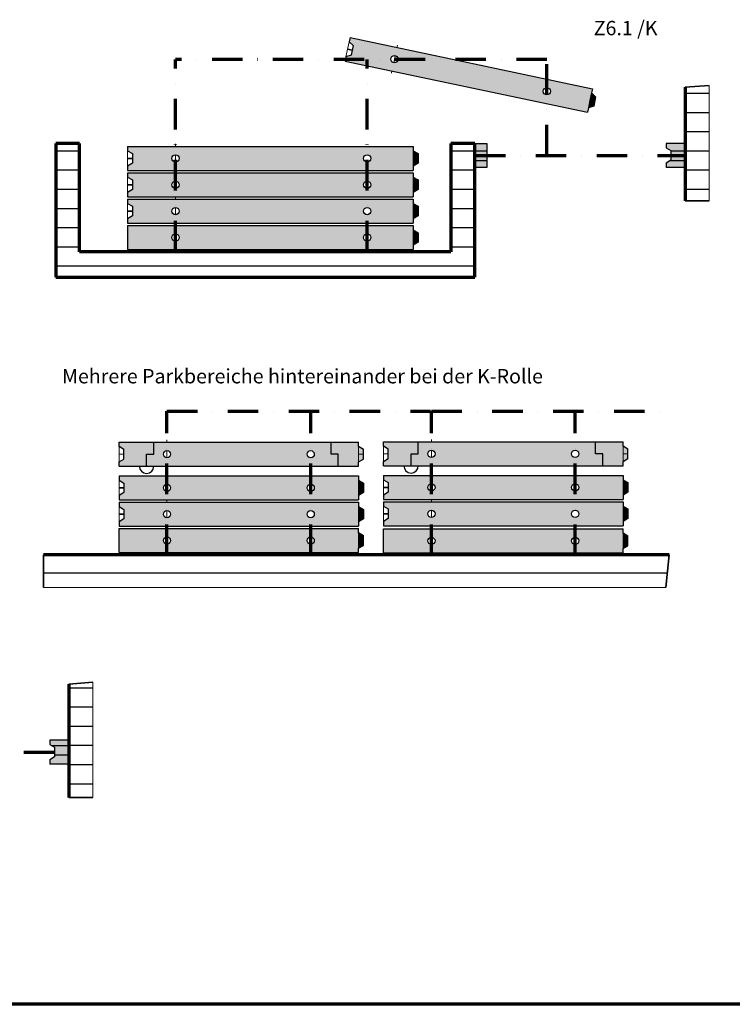
# Model space of a CAD drawing. Units: inches. Extents: x 400 to 11630, y 200 to 8176.
# Drawn here: x 3374 to 6349, y 200 to 4307 of the extents above; entities that cross this region are included whole.
import ezdxf
from ezdxf.enums import TextEntityAlignment as Align

# ---------------------------------------------------------------- set-up
doc = ezdxf.new("R2010")
doc.units = ezdxf.units.IN
doc.header["$LTSCALE"] = 508
doc.header["$MEASUREMENT"] = 0
doc.linetypes.add('DASHDOT2', pattern=[0.5, 0.25, -0.125, 0, -0.125])
doc.layers.add('Default', color=7, linetype='Continuous')
doc.styles.add('Arial', font='ARIAL.TTF', dxfattribs={"height": 0.2})
pattern_1 = [(0, (0, 0), (0, 80), [])]
pattern_2 = [(0, (0, 0), (0, 40), [])]

msp = doc.modelspace()

# ---------------------------------------------------------------- hatches: boundary and pattern name
at = {"layer": 'Default', "linetype": 'ByBlock'}
h = msp.add_hatch(color=254, dxfattribs=at)
h.paths.add_polyline_path([(4753.4, 4232.3), (5765.2, 4019.2), (5761.5, 4001.6), (5748.3, 3939), (5744.6, 3921.4), (4732.8, 4134.5), (4736.5, 4152.1), (4758.5, 4159.7), (4766.8, 4198.9), (4749.7, 4214.8)])
edge = h.paths.add_edge_path(flags=0)
edge.add_arc((4938.8, 4142.2), 15, 0, 360)
edge = h.paths.add_edge_path(flags=0)
edge.add_arc((5574.8, 4008.2), 15, 0, 360)
h = msp.add_hatch(dxfattribs=at)
h.set_pattern_fill('_USER', scale=80, style=0, pattern_type=0)
h.set_pattern_definition(pattern_1)
h.paths.add_polyline_path([(6152.7, 4025), (6152.7, 3551.2), (6252.3, 3551.2), (6252.3, 4033.1)])
for points in [[(5761.5, 4001.6), (5754.9, 3970.3), (5774.4, 3966.2), (5778.6, 3985.7)], [(5774.4, 3966.2), (5754.9, 3970.3), (5748.3, 3939), (5770.3, 3946.6)], [(5324.8, 3791.1), (5324.8, 3691.1), (5274.8, 3691.1), (5274.8, 3791.1)], [(6092.7, 3761.1), (6092.7, 3721.1), (6072.7, 3709.1), (6072.7, 3691.1), (6152.7, 3691.1), (6152.7, 3791.1), (6072.7, 3791.1), (6072.7, 3773.1)], [(5017.3, 3760.5), (5017.3, 3728.5), (5037.3, 3728.5), (5037.3, 3748.5)], [(5037.3, 3728.5), (5017.3, 3728.5), (5017.3, 3696.4), (5037.3, 3708.5)], [(5017.3, 3650.5), (5017.3, 3618.5), (5037.3, 3618.5), (5037.3, 3638.5)], [(5037.3, 3618.5), (5017.3, 3618.5), (5017.3, 3586.4), (5037.3, 3598.5)], [(5017.3, 3540.5), (5017.3, 3508.5), (5037.3, 3508.5), (5037.3, 3528.5)], [(5037.3, 3508.5), (5017.3, 3508.5), (5017.3, 3476.4), (5037.3, 3488.5)], [(5037.3, 3398.5), (5017.3, 3398.5), (5017.3, 3430.5), (5037.3, 3418.5)], [(5017.3, 3398.5), (5017.3, 3366.4), (5037.3, 3378.5), (5037.3, 3398.5)], [(3789.3, 2544.3), (3934.3, 2544.3), (3934.3, 2494.3), (3904.3, 2494.3), (3904.3, 2444.3), (3789.3, 2444.3), (3789.3, 2462.3), (3809.3, 2474.3), (3809.3, 2514.3), (3789.3, 2526.3)], [(4704.3, 2444.3), (4789.3, 2444.3), (4789.3, 2462.3), (4809.3, 2474.3), (4809.3, 2514.3), (4789.3, 2526.3), (4789.3, 2544.3), (4674.3, 2544.3), (4674.3, 2494.3), (4704.3, 2494.3)], [(4893.1, 2545.9), (5038.1, 2545.9), (5038.1, 2495.9), (5008.1, 2495.9), (5008.1, 2445.9), (4893.1, 2445.9), (4893.1, 2463.8), (4913.1, 2475.9), (4913.1, 2515.9), (4893.1, 2527.9)], [(5808.1, 2445.9), (5893.1, 2445.9), (5893.1, 2463.8), (5913.1, 2475.9), (5913.1, 2515.9), (5893.1, 2527.9), (5893.1, 2545.9), (5778.1, 2545.9), (5778.1, 2495.9), (5808.1, 2495.9)], [(4789.3, 2386.3), (4789.3, 2354.3), (4809.3, 2354.3), (4809.3, 2374.3)], [(5893.1, 2387.9), (5893.1, 2355.9), (5913.1, 2355.9), (5913.1, 2375.9)], [(4809.3, 2354.3), (4789.3, 2354.3), (4789.3, 2322.3), (4809.3, 2334.3)], [(5913.1, 2355.9), (5893.1, 2355.9), (5893.1, 2323.8), (5913.1, 2335.9)], [(4789.3, 2276.3), (4789.3, 2244.3), (4809.3, 2244.3), (4809.3, 2264.3)], [(5893.1, 2277.9), (5893.1, 2245.9), (5913.1, 2245.9), (5913.1, 2265.9)], [(4809.3, 2244.3), (4789.3, 2244.3), (4789.3, 2212.3), (4809.3, 2224.3)], [(5913.1, 2245.9), (5893.1, 2245.9), (5893.1, 2213.8), (5913.1, 2225.9)], [(4789.3, 2134.2), (4789.3, 2166.2), (4809.3, 2154.2), (4809.3, 2134.2)], [(5893.1, 2132.7), (5893.1, 2164.7), (5913.1, 2152.7), (5913.1, 2132.7)], [(4809.3, 2134.2), (4789.3, 2134.2), (4789.3, 2102.2), (4809.3, 2114.2)], [(5913.1, 2132.7), (5893.1, 2132.7), (5893.1, 2100.7), (5913.1, 2112.7)], [(3520.3, 1271.8), (3520.3, 1231.8), (3500.3, 1219.8), (3500.3, 1201.8), (3580.3, 1201.8), (3580.3, 1301.8), (3500.3, 1301.8), (3500.3, 1283.8)]]:
    msp.add_hatch(color=254, dxfattribs=at).paths.add_polyline_path(points)
h = msp.add_hatch(dxfattribs=at)
h.set_pattern_fill('_USER', scale=80, style=0, pattern_type=0)
h.set_pattern_definition(pattern_1)
h.paths.add_polyline_path([(3524.8, 3791.1), (3524.8, 3232.4), (5274.8, 3232.4), (5274.8, 3551.1), (5274.8, 3691.1), (5274.8, 3791.1), (5174.8, 3791.1), (5174.8, 3338.5), (3624.8, 3338.5), (3624.8, 3791.1)])
h = msp.add_hatch(dxfattribs=at)
h.set_pattern_fill('_USER', scale=40, style=0, pattern_type=0)
h.set_pattern_definition(pattern_2)
h.paths.add_polyline_path([(5324.8, 3791.1), (5324.8, 3691.1), (5274.8, 3691.1), (5274.8, 3791.1)])
h = msp.add_hatch(dxfattribs=at)
h.set_pattern_fill('_USER', scale=40, style=0, pattern_type=0)
h.set_pattern_definition(pattern_2)
h.paths.add_polyline_path([(6092.7, 3761.1), (6092.7, 3721.1), (6072.7, 3709.1), (6072.7, 3691.1), (6152.7, 3691.1), (6152.7, 3791.1), (6072.7, 3791.1), (6072.7, 3773.1)])
h = msp.add_hatch(color=254, dxfattribs=at)
h.paths.add_polyline_path([(3824.8, 3778.5), (5017.3, 3778.5), (5017.3, 3760.5), (5017.3, 3696.4), (5017.3, 3678.5), (3824.8, 3678.5), (3824.8, 3696.4), (3844.8, 3708.5), (3844.8, 3748.5), (3824.8, 3760.5)])
edge = h.paths.add_edge_path(flags=0)
edge.add_arc((4024.8, 3728.5), 15, 0, 360)
edge = h.paths.add_edge_path(flags=0)
edge.add_arc((4824.8, 3728.5), 15, 0, 360)
h = msp.add_hatch(color=254, dxfattribs=at)
h.paths.add_polyline_path([(3824.8, 3668.5), (5017.3, 3668.5), (5017.3, 3650.5), (5017.3, 3586.4), (5017.3, 3568.5), (3824.8, 3568.5), (3824.8, 3586.4), (3844.8, 3598.5), (3844.8, 3638.5), (3824.8, 3650.5)])
edge = h.paths.add_edge_path(flags=0)
edge.add_arc((4024.8, 3618.5), 15, 0, 360)
edge = h.paths.add_edge_path(flags=0)
edge.add_arc((4824.8, 3618.5), 15, 0, 360)
h = msp.add_hatch(color=254, dxfattribs=at)
h.paths.add_polyline_path([(3824.8, 3558.5), (5017.3, 3558.5), (5017.3, 3540.5), (5017.3, 3476.4), (5017.3, 3458.5), (3824.8, 3458.5), (3824.8, 3476.4), (3844.8, 3488.5), (3844.8, 3528.5), (3824.8, 3540.5)])
edge = h.paths.add_edge_path(flags=0)
edge.add_arc((4024.8, 3508.5), 15, 0, 360)
edge = h.paths.add_edge_path(flags=0)
edge.add_arc((4824.8, 3508.5), 15, 0, 360)
h = msp.add_hatch(color=254, dxfattribs=at)
h.paths.add_polyline_path([(3824.8, 3348.5), (5017.3, 3348.5), (5017.3, 3366.4), (5017.3, 3430.5), (5017.3, 3448.5), (3824.8, 3448.5)])
edge = h.paths.add_edge_path(flags=0)
edge.add_arc((4024.8, 3398.5), 15, 0, 360)
edge = h.paths.add_edge_path(flags=0)
edge.add_arc((4824.8, 3398.5), 15, 0, 360)
h = msp.add_hatch(color=254, dxfattribs=at)
h.paths.add_polyline_path([(3934.3, 2544.3), (4674.3, 2544.3), (4674.3, 2494.3), (4704.3, 2494.3), (4704.3, 2444.3), (3904.3, 2444.3), (3904.3, 2494.3), (3934.3, 2494.3)])
edge = h.paths.add_edge_path(flags=0)
edge.add_arc((4589.3, 2494.3), 15, 0, 360)
edge = h.paths.add_edge_path(flags=0)
edge.add_arc((3989.3, 2494.3), 15, 0, 360)
h = msp.add_hatch(color=254, dxfattribs=at)
h.paths.add_polyline_path([(5038.1, 2545.9), (5778.1, 2545.9), (5778.1, 2495.9), (5808.1, 2495.9), (5808.1, 2445.9), (5008.1, 2445.9), (5008.1, 2495.9), (5038.1, 2495.9)])
edge = h.paths.add_edge_path(flags=0)
edge.add_arc((5693.1, 2495.9), 15, 0, 360)
edge = h.paths.add_edge_path(flags=0)
edge.add_arc((5093.1, 2495.9), 15, 0, 360)
h = msp.add_hatch(color=254, dxfattribs=at)
h.paths.add_polyline_path([(3789.3, 2404.3), (4789.3, 2404.3), (4789.3, 2386.3), (4789.3, 2322.3), (4789.3, 2304.3), (3789.3, 2304.3), (3789.3, 2322.3), (3809.3, 2334.3), (3809.3, 2374.3), (3789.3, 2386.3)])
edge = h.paths.add_edge_path(flags=0)
edge.add_arc((3989.3, 2354.3), 15, 0, 360)
edge = h.paths.add_edge_path(flags=0)
edge.add_arc((4589.3, 2354.3), 15, 0, 360)
h = msp.add_hatch(color=254, dxfattribs=at)
h.paths.add_polyline_path([(4893.1, 2405.9), (5893.1, 2405.9), (5893.1, 2387.9), (5893.1, 2323.8), (5893.1, 2305.9), (4893.1, 2305.9), (4893.1, 2323.8), (4913.1, 2335.9), (4913.1, 2375.9), (4893.1, 2387.9)])
edge = h.paths.add_edge_path(flags=0)
edge.add_arc((5093.1, 2355.9), 15, 0, 360)
edge = h.paths.add_edge_path(flags=0)
edge.add_arc((5693.1, 2355.9), 15, 0, 360)
h = msp.add_hatch(color=254, dxfattribs=at)
h.paths.add_polyline_path([(3789.3, 2294.3), (4789.3, 2294.3), (4789.3, 2276.3), (4789.3, 2212.3), (4789.3, 2194.3), (3789.3, 2194.3), (3789.3, 2212.3), (3809.3, 2224.3), (3809.3, 2264.3), (3789.3, 2276.3)])
edge = h.paths.add_edge_path(flags=0)
edge.add_arc((3989.3, 2244.3), 15, 0, 360)
edge = h.paths.add_edge_path(flags=0)
edge.add_arc((4589.3, 2244.3), 15, 0, 360)
h = msp.add_hatch(color=254, dxfattribs=at)
h.paths.add_polyline_path([(4893.1, 2295.9), (5893.1, 2295.9), (5893.1, 2277.9), (5893.1, 2213.8), (5893.1, 2195.9), (4893.1, 2195.9), (4893.1, 2213.8), (4913.1, 2225.9), (4913.1, 2265.9), (4893.1, 2277.9)])
edge = h.paths.add_edge_path(flags=0)
edge.add_arc((5093.1, 2245.9), 15, 0, 360)
edge = h.paths.add_edge_path(flags=0)
edge.add_arc((5693.1, 2245.9), 15, 0, 360)
h = msp.add_hatch(color=254, dxfattribs=at)
h.paths.add_polyline_path([(3789.3, 2184.2), (4789.3, 2184.2), (4789.3, 2166.2), (4789.3, 2102.2), (4789.3, 2084.2), (3789.3, 2084.2)])
edge = h.paths.add_edge_path(flags=0)
edge.add_arc((4589.3, 2134.2), 15, 0, 360)
edge = h.paths.add_edge_path(flags=0)
edge.add_arc((3989.3, 2134.2), 15, 0, 360)
h = msp.add_hatch(color=254, dxfattribs=at)
h.paths.add_polyline_path([(4893.1, 2182.7), (5893.1, 2182.7), (5893.1, 2164.7), (5893.1, 2100.7), (5893.1, 2082.7), (4893.1, 2082.7)])
edge = h.paths.add_edge_path(flags=0)
edge.add_arc((5693.1, 2132.7), 15, 0, 360)
edge = h.paths.add_edge_path(flags=0)
edge.add_arc((5093.1, 2132.7), 15, 0, 360)
h = msp.add_hatch(dxfattribs=at)
h.set_pattern_fill('_USER', scale=80, style=0, pattern_type=0)
h.set_pattern_definition(pattern_1)
h.paths.add_polyline_path([(3474.3, 1937.9), (6072.1, 1937.9), (6086.1, 2074.2), (3474.3, 2074.2)])
h = msp.add_hatch(dxfattribs=at)
h.set_pattern_fill('_USER', scale=80, style=0, pattern_type=0)
h.set_pattern_definition(pattern_1)
h.paths.add_polyline_path([(3580.3, 1535.7), (3580.3, 1061.9), (3679.9, 1061.9), (3679.9, 1543.8)])
h = msp.add_hatch(dxfattribs=at)
h.set_pattern_fill('_USER', scale=40, style=0, pattern_type=0)
h.set_pattern_definition(pattern_2)
h.paths.add_polyline_path([(3520.3, 1271.8), (3520.3, 1231.8), (3500.3, 1219.8), (3500.3, 1201.8), (3580.3, 1201.8), (3580.3, 1301.8), (3500.3, 1301.8), (3500.3, 1283.8)])

# ---------------------------------------------------------------- linework, layer by layer
at = {"layer": 'Default', "color": 7, "linetype": 'Continuous', "lineweight": 25}
for p, q in [((4753.4, 4232.3), (4749.7, 4214.8)), ((4753.4, 4232.3), (5765.2, 4019.2)), ((4749.7, 4214.8), (4766.8, 4198.9)), ((4766.8, 4198.9), (4758.5, 4159.7)), ((4736.5, 4152.1), (4732.8, 4134.5)), ((4758.5, 4159.7), (4736.5, 4152.1)), ((4732.8, 4134.5), (5744.6, 3921.4)), ((5765.2, 4019.2), (5761.5, 4001.6)), ((5761.5, 4001.6), (5778.6, 3985.7)), ((5778.6, 3985.7), (5770.3, 3946.6)), ((5770.3, 3946.6), (5748.3, 3939)), ((5748.3, 3939), (5744.6, 3921.4)), ((5274.8, 3791.1), (5324.8, 3791.1)), ((5274.8, 3691.1), (5274.8, 3791.1)), ((5324.8, 3791.1), (5324.8, 3691.1)), ((6072.7, 3791.1), (6072.7, 3773.1)), ((6152.7, 3791.1), (6072.7, 3791.1)), ((6152.7, 3791.1), (6152.7, 3691.1)), ((3824.8, 3778.5), (3824.8, 3760.5)), ((3824.8, 3778.5), (5017.3, 3778.5)), ((3824.8, 3760.5), (3844.8, 3748.5)), ((3844.8, 3748.5), (3844.8, 3708.5)), ((5017.3, 3778.5), (5017.3, 3760.5)), ((5017.3, 3760.5), (5037.3, 3748.5)), ((5037.3, 3748.5), (5037.3, 3708.5)), ((6072.7, 3773.1), (6092.7, 3761.1)), ((6092.7, 3741.1), (6072.7, 3741.1)), ((6092.7, 3761.1), (6092.7, 3721.1)), ((3844.8, 3708.5), (3824.8, 3696.4)), ((5037.3, 3708.5), (5017.3, 3696.4)), ((6092.7, 3721.1), (6072.7, 3709.1)), ((6072.7, 3709.1), (6072.7, 3691.1)), ((3824.8, 3696.4), (3824.8, 3678.5)), ((3824.8, 3678.5), (5017.3, 3678.5)), ((3824.8, 3668.5), (3824.8, 3650.5)), ((3824.8, 3668.5), (5017.3, 3668.5)), ((5017.3, 3696.4), (5017.3, 3678.5)), ((5017.3, 3668.5), (5017.3, 3650.5)), ((5324.8, 3691.1), (5274.8, 3691.1)), ((6152.7, 3691.1), (6072.7, 3691.1)), ((3824.8, 3650.5), (3844.8, 3638.5)), ((3844.8, 3638.5), (3844.8, 3598.5)), ((5017.3, 3650.5), (5037.3, 3638.5)), ((5037.3, 3638.5), (5037.3, 3598.5)), ((3844.8, 3598.5), (3824.8, 3586.4)), ((3824.8, 3586.4), (3824.8, 3568.5)), ((5037.3, 3598.5), (5017.3, 3586.4)), ((5017.3, 3586.4), (5017.3, 3568.5)), ((3824.8, 3568.5), (5017.3, 3568.5)), ((3824.8, 3558.5), (3824.8, 3540.5)), ((3824.8, 3558.5), (5017.3, 3558.5)), ((3824.8, 3540.5), (3844.8, 3528.5)), ((5017.3, 3558.5), (5017.3, 3540.5)), ((5017.3, 3540.5), (5037.3, 3528.5)), ((3844.8, 3528.5), (3844.8, 3488.5)), ((5037.3, 3528.5), (5037.3, 3488.5)), ((3844.8, 3488.5), (3824.8, 3476.4)), ((3824.8, 3476.4), (3824.8, 3458.5)), ((3824.8, 3458.5), (5017.3, 3458.5)), ((5037.3, 3488.5), (5017.3, 3476.4)), ((5017.3, 3476.4), (5017.3, 3458.5)), ((3824.8, 3448.5), (5017.3, 3448.5)), ((3824.8, 3448.5), (3824.8, 3348.5)), ((5017.3, 3448.5), (5017.3, 3430.5)), ((5017.3, 3430.5), (5037.3, 3418.5)), ((5037.3, 3418.5), (5037.3, 3378.5)), ((5037.3, 3378.5), (5017.3, 3366.4)), ((3824.8, 3348.5), (5017.3, 3348.5)), ((5017.3, 3366.4), (5017.3, 3348.5)), ((3789.3, 2526.3), (3789.3, 2544.3)), ((3789.3, 2544.3), (4789.3, 2544.3)), ((3809.3, 2514.3), (3789.3, 2526.3)), ((3809.3, 2474.3), (3809.3, 2514.3)), ((3934.3, 2494.3), (3934.3, 2544.3)), ((4674.3, 2494.3), (4674.3, 2544.3)), ((4789.3, 2526.3), (4789.3, 2544.3)), ((4809.3, 2514.3), (4789.3, 2526.3)), ((4809.3, 2474.3), (4809.3, 2514.3)), ((4893.1, 2527.9), (4893.1, 2545.9)), ((4893.1, 2545.9), (5893.1, 2545.9)), ((4913.1, 2515.9), (4893.1, 2527.9)), ((4913.1, 2475.9), (4913.1, 2515.9)), ((5038.1, 2495.9), (5038.1, 2545.9)), ((5778.1, 2495.9), (5778.1, 2545.9)), ((5893.1, 2527.9), (5893.1, 2545.9)), ((5913.1, 2515.9), (5893.1, 2527.9)), ((5913.1, 2475.9), (5913.1, 2515.9)), ((3789.3, 2462.3), (3809.3, 2474.3)), ((3904.3, 2444.3), (3904.3, 2494.3)), ((3904.3, 2494.3), (3934.3, 2494.3)), ((4704.3, 2494.3), (4674.3, 2494.3)), ((4704.3, 2444.3), (4704.3, 2494.3)), ((4789.3, 2462.3), (4809.3, 2474.3)), ((4893.1, 2463.8), (4913.1, 2475.9)), ((5008.1, 2445.9), (5008.1, 2495.9)), ((5008.1, 2495.9), (5038.1, 2495.9)), ((5808.1, 2495.9), (5778.1, 2495.9)), ((5808.1, 2445.9), (5808.1, 2495.9)), ((5893.1, 2463.8), (5913.1, 2475.9)), ((3789.3, 2444.3), (3789.3, 2462.3)), ((3789.3, 2444.3), (4789.3, 2444.3)), ((4789.3, 2444.3), (4789.3, 2462.3)), ((4893.1, 2445.9), (4893.1, 2463.8)), ((4893.1, 2445.9), (5893.1, 2445.9)), ((5893.1, 2445.9), (5893.1, 2463.8)), ((3789.3, 2404.3), (3789.3, 2386.3)), ((3789.3, 2404.3), (4789.3, 2404.3)), ((3789.3, 2386.3), (3809.3, 2374.3)), ((4789.3, 2404.3), (4789.3, 2386.3)), ((4789.3, 2386.3), (4809.3, 2374.3)), ((4893.1, 2405.9), (4893.1, 2387.9)), ((4893.1, 2405.9), (5893.1, 2405.9)), ((4893.1, 2387.9), (4913.1, 2375.9)), ((5893.1, 2405.9), (5893.1, 2387.9)), ((5893.1, 2387.9), (5913.1, 2375.9)), ((3809.3, 2374.3), (3809.3, 2334.3)), ((4809.3, 2374.3), (4809.3, 2334.3)), ((4913.1, 2375.9), (4913.1, 2335.9)), ((5913.1, 2375.9), (5913.1, 2335.9)), ((3809.3, 2334.3), (3789.3, 2322.3)), ((3789.3, 2322.3), (3789.3, 2304.3)), ((3789.3, 2304.3), (4789.3, 2304.3)), ((4809.3, 2334.3), (4789.3, 2322.3)), ((4789.3, 2322.3), (4789.3, 2304.3)), ((4913.1, 2335.9), (4893.1, 2323.8)), ((4893.1, 2323.8), (4893.1, 2305.9)), ((4893.1, 2305.9), (5893.1, 2305.9)), ((5913.1, 2335.9), (5893.1, 2323.8)), ((5893.1, 2323.8), (5893.1, 2305.9)), ((3789.3, 2294.3), (3789.3, 2276.3)), ((3789.3, 2294.3), (4789.3, 2294.3)), ((3789.3, 2276.3), (3809.3, 2264.3)), ((3809.3, 2264.3), (3809.3, 2224.3)), ((4789.3, 2294.3), (4789.3, 2276.3)), ((4789.3, 2276.3), (4809.3, 2264.3)), ((4809.3, 2264.3), (4809.3, 2224.3)), ((4893.1, 2295.9), (4893.1, 2277.9)), ((4893.1, 2295.9), (5893.1, 2295.9)), ((4893.1, 2277.9), (4913.1, 2265.9)), ((4913.1, 2265.9), (4913.1, 2225.9)), ((5893.1, 2295.9), (5893.1, 2277.9)), ((5893.1, 2277.9), (5913.1, 2265.9)), ((5913.1, 2265.9), (5913.1, 2225.9)), ((3809.3, 2224.3), (3789.3, 2212.3)), ((4809.3, 2224.3), (4789.3, 2212.3)), ((4913.1, 2225.9), (4893.1, 2213.8)), ((5913.1, 2225.9), (5893.1, 2213.8)), ((3789.3, 2212.3), (3789.3, 2194.3)), ((3789.3, 2194.3), (4789.3, 2194.3)), ((3789.3, 2184.2), (4789.3, 2184.2)), ((3789.3, 2084.2), (3789.3, 2184.2)), ((4789.3, 2212.3), (4789.3, 2194.3)), ((4789.3, 2166.2), (4789.3, 2184.2)), ((4893.1, 2213.8), (4893.1, 2195.9)), ((4893.1, 2195.9), (5893.1, 2195.9)), ((4893.1, 2182.7), (5893.1, 2182.7)), ((4893.1, 2082.7), (4893.1, 2182.7)), ((5893.1, 2213.8), (5893.1, 2195.9)), ((5893.1, 2164.7), (5893.1, 2182.7)), ((4809.3, 2154.2), (4789.3, 2166.2)), ((4809.3, 2114.2), (4809.3, 2154.2)), ((5913.1, 2152.7), (5893.1, 2164.7)), ((5913.1, 2112.7), (5913.1, 2152.7)), ((4789.3, 2102.2), (4809.3, 2114.2)), ((4789.3, 2084.2), (4789.3, 2102.2)), ((5893.1, 2100.7), (5913.1, 2112.7)), ((5893.1, 2082.7), (5893.1, 2100.7)), ((3789.3, 2084.2), (4789.3, 2084.2)), ((4893.1, 2082.7), (5893.1, 2082.7)), ((3500.3, 1301.8), (3500.3, 1283.8)), ((3580.3, 1301.8), (3500.3, 1301.8)), ((3500.3, 1283.8), (3520.3, 1271.8)), ((3580.3, 1301.8), (3580.3, 1201.8)), ((3520.3, 1251.8), (3500.3, 1251.8)), ((3520.3, 1271.8), (3520.3, 1231.8)), ((3520.3, 1231.8), (3500.3, 1219.8)), ((3500.3, 1219.8), (3500.3, 1201.8)), ((3580.3, 1201.8), (3500.3, 1201.8))]:
    msp.add_line(p, q, dxfattribs=at)
at = {"layer": 'Default', "color": 7, "linetype": 'Continuous', "lineweight": 18}
for p, q in [((4749.7, 4214.8), (4736.5, 4152.1)), ((4949.1, 4191.1), (4951.1, 4200.9)), ((4941.9, 4156.9), (4935.7, 4127.5)), ((4928.5, 4093.3), (4926.4, 4083.5)), ((4024.8, 3778.5), (4024.8, 3788.5)), ((3824.8, 3760.5), (3824.8, 3696.4)), ((4024.8, 3743.5), (4024.8, 3713.5)), ((5274.8, 3741.1), (5283.9, 3741.1)), ((4024.8, 3668.5), (4024.8, 3678.5)), ((4024.8, 3678.5), (4024.8, 3668.5)), ((3824.8, 3650.5), (3824.8, 3586.4)), ((4024.8, 3633.5), (4024.8, 3603.5)), ((3824.8, 3540.5), (3824.8, 3476.4)), ((4024.8, 3558.5), (4024.8, 3568.5)), ((4024.8, 3568.5), (4024.8, 3558.5)), ((4024.8, 3523.5), (4024.8, 3493.5)), ((4024.8, 3448.5), (4024.8, 3458.5)), ((4024.8, 3458.5), (4024.8, 3448.5)), ((4024.8, 3413.5), (4024.8, 3383.5)), ((4024.8, 3348.5), (4024.8, 3338.5)), ((3989.3, 2544.3), (3989.3, 2554.3)), ((5093.1, 2545.9), (5093.1, 2555.9)), ((3789.3, 2526.3), (3789.3, 2462.3)), ((3989.3, 2479.3), (3989.3, 2509.3)), ((4789.3, 2526.3), (4789.3, 2462.3)), ((4893.1, 2527.9), (4893.1, 2463.8)), ((5093.1, 2480.9), (5093.1, 2510.9)), ((5893.1, 2527.9), (5893.1, 2463.8)), ((3809.3, 2494.3), (3789.3, 2494.3)), ((4809.3, 2494.3), (4789.3, 2494.3)), ((4913.1, 2495.9), (4893.1, 2495.9)), ((5913.1, 2495.9), (5893.1, 2495.9)), ((3989.3, 2444.3), (3989.3, 2404.3)), ((5093.1, 2445.9), (5093.1, 2405.9)), ((3789.3, 2386.3), (3789.3, 2322.3)), ((3989.3, 2404.3), (3989.3, 2414.3)), ((4893.1, 2387.9), (4893.1, 2323.8)), ((5093.1, 2405.9), (5093.1, 2415.9)), ((3989.3, 2369.3), (3989.3, 2339.3)), ((5093.1, 2370.9), (5093.1, 2340.9)), ((3989.3, 2294.3), (3989.3, 2304.3)), ((3989.3, 2304.3), (3989.3, 2294.3)), ((5093.1, 2295.9), (5093.1, 2305.9)), ((5093.1, 2305.9), (5093.1, 2295.9)), ((3789.3, 2276.3), (3789.3, 2212.3)), ((3989.3, 2259.3), (3989.3, 2229.3)), ((4893.1, 2277.9), (4893.1, 2213.8)), ((5093.1, 2260.9), (5093.1, 2230.9)), ((3989.3, 2194.3), (3989.3, 2184.3)), ((3989.3, 2184.2), (3989.3, 2194.2)), ((5093.1, 2195.9), (5093.1, 2185.9)), ((5093.1, 2182.7), (5093.1, 2192.7)), ((3989.3, 2119.2), (3989.3, 2149.2)), ((5093.1, 2117.7), (5093.1, 2147.7)), ((3989.3, 2084.2), (3989.3, 2074.2)), ((5093.1, 2082.7), (5093.1, 2072.7))]:
    msp.add_line(p, q, dxfattribs=at)
at = {"layer": 'Default', "color": 7, "linetype": 'Continuous', "lineweight": 35}
for p, q in [((4762.6, 4179.3), (4743.1, 4183.4)), ((6252.3, 4033.1), (6152.7, 4025)), ((3844.8, 3728.5), (3824.8, 3728.5)), ((3844.8, 3618.5), (3824.8, 3618.5)), ((6152.7, 3551.2), (6252.3, 3551.2)), ((3844.8, 3508.5), (3824.8, 3508.5)), ((3809.3, 2354.3), (3789.3, 2354.3)), ((4913.1, 2355.9), (4893.1, 2355.9)), ((3809.3, 2244.3), (3789.3, 2244.3)), ((4913.1, 2245.9), (4893.1, 2245.9)), ((3474.3, 2074.2), (3474.3, 1937.9)), ((6072.1, 1937.9), (6086.1, 2074.2)), ((3679.9, 1543.8), (3580.3, 1535.7)), ((3580.3, 1061.9), (3679.9, 1061.9))]:
    msp.add_line(p, q, dxfattribs=at)
at = {"layer": 'Default', "color": 7, "linetype": 'DASHDOT2', "lineweight": 70}
for p, q in [((4024.8, 3341.1), (4024.8, 4141.1)), ((5574.8, 4141.1), (4024.8, 4141.1)), ((4824.8, 3341.1), (4824.8, 4141.1)), ((5574.8, 3741.1), (5574.8, 4141.1)), ((5274.8, 3741.1), (6152.7, 3741.1)), ((3989.3, 2674.2), (5089.3, 2674.2)), ((3989.3, 2074.2), (3989.3, 2674.2)), ((4589.3, 2074.2), (4589.3, 2674.2)), ((5093.1, 2674.2), (6063.1, 2674.2)), ((5093.1, 2074.2), (5093.1, 2674.2)), ((5693.1, 2074.2), (5693.1, 2674.2)), ((1866.9, 1251.8), (3580.3, 1251.8))]:
    msp.add_line(p, q, dxfattribs=at)
at = {"layer": 'Default', "color": 254, "linetype": 'Continuous', "lineweight": 18}
for p, q in [((5761.5, 4001.6), (5748.3, 3939)), ((5017.3, 3760.5), (5017.3, 3696.4)), ((5017.3, 3650.5), (5017.3, 3586.4)), ((5017.3, 3540.5), (5017.3, 3476.4)), ((4789.3, 2386.3), (4789.3, 2322.3)), ((5893.1, 2387.9), (5893.1, 2323.8)), ((4789.3, 2276.3), (4789.3, 2212.3)), ((5893.1, 2277.9), (5893.1, 2213.8))]:
    msp.add_line(p, q, dxfattribs=at)
at = {"layer": 'Default', "color": 7, "linetype": 'Continuous', "lineweight": 70}
for p, q in [((6152.7, 4025), (6152.7, 3551.2)), ((3624.8, 3791.1), (3524.8, 3791.1)), ((3524.8, 3791.1), (3524.8, 3232.4)), ((3624.8, 3338.5), (3624.8, 3791.1)), ((5274.8, 3791.1), (5174.8, 3791.1)), ((5174.8, 3791.1), (5174.8, 3338.5)), ((5274.8, 3232.4), (5274.8, 3791.1)), ((5274.8, 3232.4), (5274.8, 3551.1)), ((5174.8, 3338.5), (3624.8, 3338.5)), ((3524.8, 3232.4), (5274.8, 3232.4)), ((6086.1, 2074.2), (3474.3, 2074.2)), ((3580.3, 1535.7), (3580.3, 1061.9)), ((11630.2, 199.7), (399.9, 199.7))]:
    msp.add_line(p, q, dxfattribs=at)
at = {"layer": 'Default', "color": 254, "linetype": 'Continuous', "lineweight": 35}
for p, q in [((5774.4, 3966.2), (5754.9, 3970.3)), ((5037.3, 3728.5), (5017.3, 3728.5)), ((5037.3, 3618.5), (5017.3, 3618.5)), ((5037.3, 3508.5), (5017.3, 3508.5)), ((5037.3, 3398.5), (5017.3, 3398.5)), ((4809.3, 2354.3), (4789.3, 2354.3)), ((5913.1, 2355.9), (5893.1, 2355.9)), ((4809.3, 2244.3), (4789.3, 2244.3)), ((5913.1, 2245.9), (5893.1, 2245.9)), ((4809.3, 2134.2), (4789.3, 2134.2)), ((5913.1, 2132.7), (5893.1, 2132.7))]:
    msp.add_line(p, q, dxfattribs=at)
at = {"layer": 'Default', "color": 254, "linetype": 'Continuous', "lineweight": 13}
for p, q in [((5017.3, 3430.5), (5017.3, 3366.4)), ((4789.3, 2102.2), (4789.3, 2166.2)), ((5893.1, 2100.7), (5893.1, 2164.7))]:
    msp.add_line(p, q, dxfattribs=at)
at = {"layer": 'Default', "color": 7, "linetype": 'Continuous', "lineweight": 0}
for points in [[(4753.4, 4232.3), (5765.2, 4019.2), (5761.5, 4001.6), (5748.3, 3939), (5744.6, 3921.4), (4732.8, 4134.5), (4736.5, 4152.1), (4758.5, 4159.7), (4766.8, 4198.9), (4749.7, 4214.8)], [(6152.7, 4025), (6152.7, 3551.2), (6252.3, 3551.2), (6252.3, 4033.1)], [(5761.5, 4001.6), (5754.9, 3970.3), (5774.4, 3966.2), (5778.6, 3985.7)], [(5774.4, 3966.2), (5754.9, 3970.3), (5748.3, 3939), (5770.3, 3946.6)], [(3524.8, 3791.1), (3524.8, 3232.4), (5274.8, 3232.4), (5274.8, 3551.1), (5274.8, 3691.1), (5274.8, 3791.1), (5174.8, 3791.1), (5174.8, 3338.5), (3624.8, 3338.5), (3624.8, 3791.1)], [(5324.8, 3791.1), (5324.8, 3691.1), (5274.8, 3691.1), (5274.8, 3791.1)], [(6092.7, 3761.1), (6092.7, 3721.1), (6072.7, 3709.1), (6072.7, 3691.1), (6152.7, 3691.1), (6152.7, 3791.1), (6072.7, 3791.1), (6072.7, 3773.1)], [(3824.8, 3778.5), (5017.3, 3778.5), (5017.3, 3760.5), (5017.3, 3696.4), (5017.3, 3678.5), (3824.8, 3678.5), (3824.8, 3696.4), (3844.8, 3708.5), (3844.8, 3748.5), (3824.8, 3760.5)], [(5017.3, 3760.5), (5017.3, 3728.5), (5037.3, 3728.5), (5037.3, 3748.5)], [(5037.3, 3728.5), (5017.3, 3728.5), (5017.3, 3696.4), (5037.3, 3708.5)], [(3824.8, 3668.5), (5017.3, 3668.5), (5017.3, 3650.5), (5017.3, 3586.4), (5017.3, 3568.5), (3824.8, 3568.5), (3824.8, 3586.4), (3844.8, 3598.5), (3844.8, 3638.5), (3824.8, 3650.5)], [(5017.3, 3650.5), (5017.3, 3618.5), (5037.3, 3618.5), (5037.3, 3638.5)], [(5037.3, 3618.5), (5017.3, 3618.5), (5017.3, 3586.4), (5037.3, 3598.5)], [(3824.8, 3558.5), (5017.3, 3558.5), (5017.3, 3540.5), (5017.3, 3476.4), (5017.3, 3458.5), (3824.8, 3458.5), (3824.8, 3476.4), (3844.8, 3488.5), (3844.8, 3528.5), (3824.8, 3540.5)], [(5017.3, 3540.5), (5017.3, 3508.5), (5037.3, 3508.5), (5037.3, 3528.5)], [(5037.3, 3508.5), (5017.3, 3508.5), (5017.3, 3476.4), (5037.3, 3488.5)], [(3824.8, 3348.5), (5017.3, 3348.5), (5017.3, 3366.4), (5017.3, 3430.5), (5017.3, 3448.5), (3824.8, 3448.5)], [(5037.3, 3398.5), (5017.3, 3398.5), (5017.3, 3430.5), (5037.3, 3418.5)], [(5017.3, 3398.5), (5017.3, 3366.4), (5037.3, 3378.5), (5037.3, 3398.5)], [(3789.3, 2544.3), (3934.3, 2544.3), (3934.3, 2494.3), (3904.3, 2494.3), (3904.3, 2444.3), (3789.3, 2444.3), (3789.3, 2462.3), (3809.3, 2474.3), (3809.3, 2514.3), (3789.3, 2526.3)], [(3934.3, 2544.3), (4674.3, 2544.3), (4674.3, 2494.3), (4704.3, 2494.3), (4704.3, 2444.3), (3904.3, 2444.3), (3904.3, 2494.3), (3934.3, 2494.3)], [(4704.3, 2444.3), (4789.3, 2444.3), (4789.3, 2462.3), (4809.3, 2474.3), (4809.3, 2514.3), (4789.3, 2526.3), (4789.3, 2544.3), (4674.3, 2544.3), (4674.3, 2494.3), (4704.3, 2494.3)], [(4893.1, 2545.9), (5038.1, 2545.9), (5038.1, 2495.9), (5008.1, 2495.9), (5008.1, 2445.9), (4893.1, 2445.9), (4893.1, 2463.8), (4913.1, 2475.9), (4913.1, 2515.9), (4893.1, 2527.9)], [(5038.1, 2545.9), (5778.1, 2545.9), (5778.1, 2495.9), (5808.1, 2495.9), (5808.1, 2445.9), (5008.1, 2445.9), (5008.1, 2495.9), (5038.1, 2495.9)], [(5808.1, 2445.9), (5893.1, 2445.9), (5893.1, 2463.8), (5913.1, 2475.9), (5913.1, 2515.9), (5893.1, 2527.9), (5893.1, 2545.9), (5778.1, 2545.9), (5778.1, 2495.9), (5808.1, 2495.9)], [(3789.3, 2404.3), (4789.3, 2404.3), (4789.3, 2386.3), (4789.3, 2322.3), (4789.3, 2304.3), (3789.3, 2304.3), (3789.3, 2322.3), (3809.3, 2334.3), (3809.3, 2374.3), (3789.3, 2386.3)], [(4789.3, 2386.3), (4789.3, 2354.3), (4809.3, 2354.3), (4809.3, 2374.3)], [(4893.1, 2405.9), (5893.1, 2405.9), (5893.1, 2387.9), (5893.1, 2323.8), (5893.1, 2305.9), (4893.1, 2305.9), (4893.1, 2323.8), (4913.1, 2335.9), (4913.1, 2375.9), (4893.1, 2387.9)], [(5893.1, 2387.9), (5893.1, 2355.9), (5913.1, 2355.9), (5913.1, 2375.9)], [(4809.3, 2354.3), (4789.3, 2354.3), (4789.3, 2322.3), (4809.3, 2334.3)], [(5913.1, 2355.9), (5893.1, 2355.9), (5893.1, 2323.8), (5913.1, 2335.9)], [(3789.3, 2294.3), (4789.3, 2294.3), (4789.3, 2276.3), (4789.3, 2212.3), (4789.3, 2194.3), (3789.3, 2194.3), (3789.3, 2212.3), (3809.3, 2224.3), (3809.3, 2264.3), (3789.3, 2276.3)], [(4789.3, 2276.3), (4789.3, 2244.3), (4809.3, 2244.3), (4809.3, 2264.3)], [(4893.1, 2295.9), (5893.1, 2295.9), (5893.1, 2277.9), (5893.1, 2213.8), (5893.1, 2195.9), (4893.1, 2195.9), (4893.1, 2213.8), (4913.1, 2225.9), (4913.1, 2265.9), (4893.1, 2277.9)], [(5893.1, 2277.9), (5893.1, 2245.9), (5913.1, 2245.9), (5913.1, 2265.9)], [(4809.3, 2244.3), (4789.3, 2244.3), (4789.3, 2212.3), (4809.3, 2224.3)], [(5913.1, 2245.9), (5893.1, 2245.9), (5893.1, 2213.8), (5913.1, 2225.9)], [(3789.3, 2184.2), (4789.3, 2184.2), (4789.3, 2166.2), (4789.3, 2102.2), (4789.3, 2084.2), (3789.3, 2084.2)], [(4893.1, 2182.7), (5893.1, 2182.7), (5893.1, 2164.7), (5893.1, 2100.7), (5893.1, 2082.7), (4893.1, 2082.7)], [(4789.3, 2134.2), (4789.3, 2166.2), (4809.3, 2154.2), (4809.3, 2134.2)], [(5893.1, 2132.7), (5893.1, 2164.7), (5913.1, 2152.7), (5913.1, 2132.7)], [(4809.3, 2134.2), (4789.3, 2134.2), (4789.3, 2102.2), (4809.3, 2114.2)], [(5913.1, 2132.7), (5893.1, 2132.7), (5893.1, 2100.7), (5913.1, 2112.7)], [(3474.3, 1937.9), (6072.1, 1937.9), (6086.1, 2074.2), (3474.3, 2074.2)], [(3580.3, 1535.7), (3580.3, 1061.9), (3679.9, 1061.9), (3679.9, 1543.8)], [(3520.3, 1271.8), (3520.3, 1231.8), (3500.3, 1219.8), (3500.3, 1201.8), (3580.3, 1201.8), (3580.3, 1301.8), (3500.3, 1301.8), (3500.3, 1283.8)]]:
    msp.add_lwpolyline(points, close=True, dxfattribs=at)
for centre in [(4938.8, 4142.2), (5574.8, 4008.2), (4024.8, 3728.5), (4824.8, 3728.5), (4024.8, 3618.5), (4824.8, 3618.5), (4024.8, 3508.5), (4824.8, 3508.5), (4024.8, 3398.5), (4824.8, 3398.5), (3989.3, 2494.3), (4589.3, 2494.3), (5093.1, 2495.9), (5693.1, 2495.9), (3989.3, 2354.3), (4589.3, 2354.3), (5093.1, 2355.9), (5693.1, 2355.9), (3989.3, 2244.3), (4589.3, 2244.3), (5093.1, 2245.9), (5693.1, 2245.9), (3989.3, 2134.2), (4589.3, 2134.2), (5093.1, 2132.7), (5693.1, 2132.7)]:
    msp.add_circle(centre, 15, dxfattribs=at)
at = {"layer": 'Default', "color": 7, "linetype": 'Continuous', "lineweight": 25}
for centre in [(4938.8, 4142.2), (5574.8, 4008.2), (4024.8, 3728.5), (4824.8, 3728.5), (4024.8, 3618.5), (4824.8, 3618.5), (4024.8, 3508.5), (4824.8, 3508.5), (4024.8, 3398.5), (4824.8, 3398.5), (3989.3, 2494.3), (4589.3, 2494.3), (5093.1, 2495.9), (5693.1, 2495.9), (3989.3, 2354.3), (4589.3, 2354.3), (5093.1, 2355.9), (5693.1, 2355.9), (3989.3, 2244.3), (4589.3, 2244.3), (5093.1, 2245.9), (5693.1, 2245.9), (3989.3, 2134.2), (4589.3, 2134.2), (5093.1, 2132.7), (5693.1, 2132.7)]:
    msp.add_circle(centre, 15, dxfattribs=at)
for centre in [(3904.3, 2444.3), (5008.1, 2445.9)]:
    msp.add_arc(centre, 30, 180, 0, dxfattribs=at)

# ---------------------------------------------------------------- texts
at = {"layer": 'Default', "color": 7, "style": 'Arial'}
for s, p in [('Z6.1 /K', (5770.5, 4302)), ('Mehrere Parkbereiche hintereinander bei der K-Rolle', (3551.3, 2849.9))]:
    msp.add_text(s, height=60, dxfattribs=at).set_placement(p, align=Align.TOP_LEFT)

doc.saveas('drawing.dxf')
